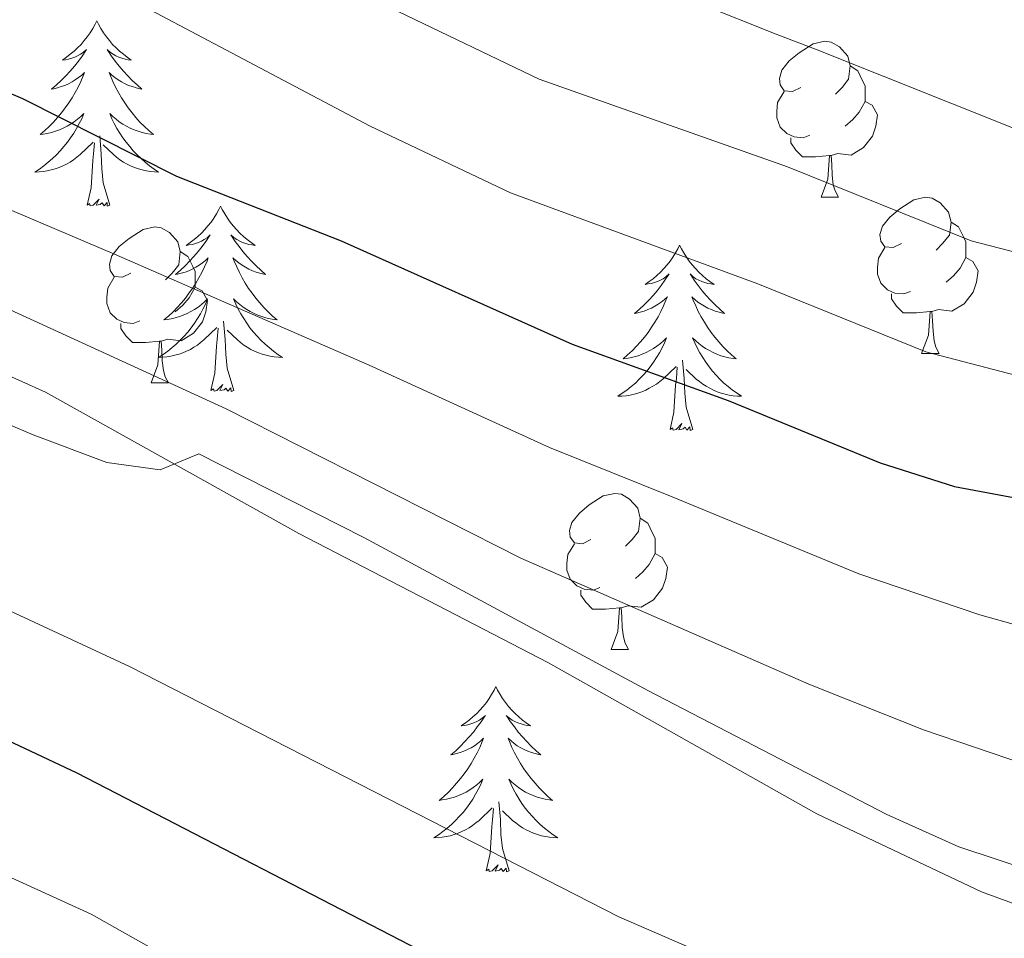
# Model space of a CAD drawing. Units: metres. Extents: x 609143 to 613646, y 4779809 to 4782851.
# Drawn here: x 610382 to 610446, y 4781468 to 4781527 of the extents above; entities that cross this region are included whole.
import ezdxf

# ---------------------------------------------------------------- set-up
doc = ezdxf.new("R2010")
doc.units = ezdxf.units.M
doc.header["$MEASUREMENT"] = 0
doc.linetypes.add('DGN Style 3', pattern=[1147.6976, 819.784, -327.9136])
for name, color, linetype, lineweight in [('Nivel 21', 7, 'Continuous', 0), ('Nivel 36', 7, 'Continuous', 0), ('Nivel 4', 7, 'Continuous', 0), ('Nivel 5', 7, 'Continuous', 0), ('Nivel 61', 7, 'Continuous', 0), ('Nivel 63', 7, 'Continuous', 0)]:
    doc.layers.add(name, color=color, linetype=linetype, lineweight=lineweight)

msp = doc.modelspace()

# ---------------------------------------------------------------- linework, layer by layer
at = {"layer": 'Nivel 21', "color": 250, "linetype": 'DGN Style 3', "lineweight": 0}
msp.add_polyline3d([(610449.18, 4781468.88, 259.35), (610444.08, 4781470.73, 259.42), (610433.48, 4781475.75, 259.27), (610416.23, 4781485.45, 259.2), (610400.19, 4781493.78, 259.42), (610383.89, 4781502.87, 260.22), (610373.26, 4781507.6, 260.41), (610363.44, 4781510.87, 260.08), (610358.74, 4781512.94, 260.08), (610344.96, 4781522.09, 261.61), (610325.04, 4781535.94, 263.11), (610304.07, 4781548.6, 263.69), (610287.16, 4781556.52, 264.82), (610267.9, 4781561.93, 267.09), (610252.02, 4781565.37, 267.93), (610234.94, 4781568.17, 267.24), (610220.78, 4781571, 267.34), (610213.42, 4781572.83, 267.34), (610205.79, 4781576.34, 267.53), (610198.99, 4781580.77, 268.26), (610192.49, 4781587.12, 268.99)], dxfattribs=at)
at = {"layer": 'Nivel 36', "color": 92, "linetype": 'Continuous', "lineweight": 0}
for p, q in [((610433.76, 4781515.4), (610434.88, 4781515.4)), ((610440.23, 4781505.36), (610441.36, 4781505.36)), ((610390.68, 4781503.46), (610391.8, 4781503.46)), ((610420.26, 4781486.32), (610421.38, 4781486.32))]:
    msp.add_line(p, q, dxfattribs=at)
at = {"layer": 'Nivel 36', "color": 92, "linetype": 'Continuous', "lineweight": 0, "flags": 128}
for points in [[(610387.19, 4781526.74), (610387.08, 4781526.52), (610386.93, 4781526.24), (610386.76, 4781525.98), (610386.58, 4781525.72), (610386.38, 4781525.47), (610386.18, 4781525.23), (610385.96, 4781525.01), (610385.73, 4781524.79), (610385.49, 4781524.59), (610385.24, 4781524.4), (610384.98, 4781524.22), (610385.17, 4781524.24), (610385.38, 4781524.28), (610385.58, 4781524.34), (610385.77, 4781524.41), (610385.96, 4781524.49), (610386.14, 4781524.59), (610386.32, 4781524.7), (610386.52, 4781524.89), (610386.48, 4781524.83), (610386.25, 4781524.48), (610386.01, 4781524.15), (610385.75, 4781523.82), (610385.48, 4781523.51), (610385.2, 4781523.2), (610384.91, 4781522.91), (610384.61, 4781522.62), (610384.29, 4781522.35), (610384.42, 4781522.37), (610384.66, 4781522.43), (610384.91, 4781522.51), (610385.14, 4781522.59), (610385.37, 4781522.7), (610385.6, 4781522.81), (610385.81, 4781522.95), (610386.02, 4781523.09), (610386.22, 4781523.25), (610386.4, 4781523.42), (610386.32, 4781523.2), (610386.16, 4781522.83), (610385.99, 4781522.48), (610385.8, 4781522.13), (610385.6, 4781521.79), (610385.39, 4781521.46), (610385.16, 4781521.14), (610384.92, 4781520.83), (610384.67, 4781520.53), (610384.41, 4781520.23), (610384.14, 4781519.95), (610383.85, 4781519.68), (610383.55, 4781519.43), (610383.75, 4781519.45), (610384.01, 4781519.5), (610384.28, 4781519.56), (610384.54, 4781519.64), (610384.79, 4781519.73), (610385.04, 4781519.84), (610385.28, 4781519.96), (610385.51, 4781520.1), (610385.74, 4781520.25), (610385.96, 4781520.42), (610386.16, 4781520.59), (610386.36, 4781520.78), (610386.22, 4781520.45)], [(610387.19, 4781526.74), (610387.3, 4781526.52), (610387.46, 4781526.24), (610387.63, 4781525.98), (610387.81, 4781525.72), (610388, 4781525.47), (610388.21, 4781525.23), (610388.43, 4781525.01), (610388.66, 4781524.79), (610388.9, 4781524.59), (610389.15, 4781524.4), (610389.41, 4781524.22), (610389.21, 4781524.24), (610389.01, 4781524.28), (610388.81, 4781524.34), (610388.61, 4781524.41), (610388.42, 4781524.49), (610388.24, 4781524.59), (610388.07, 4781524.7), (610387.86, 4781524.89), (610387.9, 4781524.83), (610388.14, 4781524.48), (610388.38, 4781524.15), (610388.63, 4781523.82), (610388.9, 4781523.51), (610389.18, 4781523.2), (610389.47, 4781522.91), (610389.78, 4781522.62), (610390.09, 4781522.35), (610389.97, 4781522.37), (610389.72, 4781522.43), (610389.48, 4781522.51), (610389.24, 4781522.59), (610389.01, 4781522.7), (610388.79, 4781522.81), (610388.57, 4781522.95), (610388.36, 4781523.09), (610388.17, 4781523.25), (610387.98, 4781523.42), (610388.07, 4781523.2), (610388.22, 4781522.83), (610388.4, 4781522.48), (610388.58, 4781522.13), (610388.78, 4781521.79), (610388.99, 4781521.46), (610389.22, 4781521.14), (610389.46, 4781520.83), (610389.71, 4781520.53), (610389.97, 4781520.23), (610390.25, 4781519.95), (610390.54, 4781519.68), (610390.83, 4781519.43), (610390.64, 4781519.45), (610390.37, 4781519.5), (610390.11, 4781519.56), (610389.85, 4781519.64), (610389.59, 4781519.73), (610389.34, 4781519.84), (610389.1, 4781519.96), (610388.87, 4781520.1), (610388.64, 4781520.25), (610388.43, 4781520.42), (610388.22, 4781520.59), (610388.03, 4781520.78), (610388.17, 4781520.45)], [(610432.46, 4781522.46), (610431.93, 4781522.19), (610431.4, 4781522.25), (610431.13, 4781522.62), (610431.08, 4781523.04), (610431.24, 4781523.56), (610431.72, 4781524.16), (610432.35, 4781524.69), (610433.25, 4781525.27), (610434, 4781525.43), (610434.42, 4781525.38), (610434.95, 4781525.06), (610435.48, 4781524.48), (610435.64, 4781523.84), (610435.53, 4781522.99), (610435.11, 4781522.46), (610434.69, 4781522.03)], [(610435.64, 4781523.84), (610436.12, 4781523.52), (610436.43, 4781522.88), (610436.59, 4781522.56), (610436.59, 4781521.98), (610436.59, 4781521.56), (610436.22, 4781520.87), (610435.8, 4781520.39), (610435.32, 4781519.97)], [(610433.04, 4781519.38), (610432.62, 4781519.22), (610432.03, 4781519.28), (610431.56, 4781519.49), (610431.13, 4781519.91), (610430.92, 4781520.5), (610430.92, 4781520.92), (610430.97, 4781521.5), (610431.4, 4781522.19)], [(610436.59, 4781521.56), (610437.05, 4781521.31), (610437.39, 4781520.69), (610437.28, 4781519.97), (610437.07, 4781519.33), (610436.49, 4781518.59), (610435.69, 4781518.11), (610434.84, 4781518.21), (610434.41, 4781518.08)], [(610386.22, 4781520.45), (610386.06, 4781520.13), (610385.89, 4781519.82), (610385.71, 4781519.51), (610385.51, 4781519.22), (610385.3, 4781518.93), (610385.08, 4781518.65), (610384.84, 4781518.38), (610384.6, 4781518.12), (610384.34, 4781517.88), (610384.07, 4781517.65), (610383.79, 4781517.42), (610383.5, 4781517.21), (610383.21, 4781517.02), (610383.48, 4781517.03), (610383.74, 4781517.06), (610384, 4781517.1), (610384.26, 4781517.15), (610384.52, 4781517.23), (610384.77, 4781517.31), (610385.01, 4781517.42), (610385.25, 4781517.53), (610385.48, 4781517.66), (610385.7, 4781517.81), (610385.91, 4781517.97), (610386.12, 4781518.14), (610386.96, 4781518.94)], [(610388.17, 4781520.45), (610388.32, 4781520.13), (610388.49, 4781519.82), (610388.68, 4781519.51), (610388.87, 4781519.22), (610389.08, 4781518.93), (610389.31, 4781518.65), (610389.54, 4781518.38), (610389.79, 4781518.12), (610390.04, 4781517.88), (610390.31, 4781517.65), (610390.59, 4781517.42), (610390.88, 4781517.21), (610391.17, 4781517.02), (610390.91, 4781517.03), (610390.64, 4781517.06), (610390.38, 4781517.1), (610390.12, 4781517.15), (610389.87, 4781517.23), (610389.62, 4781517.31), (610389.37, 4781517.42), (610389.14, 4781517.53), (610388.91, 4781517.66), (610388.68, 4781517.81), (610388.47, 4781517.97), (610388.27, 4781518.14), (610387.61, 4781518.76)], [(610388.04, 4781514.89), (610387.61, 4781516.33), (610387.52, 4781517.23), (610387.48, 4781518.18), (610387.38, 4781519.34)], [(610434.3, 4781518.08), (610433.41, 4781518), (610432.57, 4781518), (610432.14, 4781518.43), (610431.82, 4781518.9), (610431.82, 4781519.22)], [(610386.57, 4781514.89), (610386.82, 4781516.01), (610386.93, 4781517.75), (610386.98, 4781518.18), (610387.04, 4781518.9)], [(610433.76, 4781515.4), (610434.19, 4781516.56), (610434.3, 4781518.08), (610434.41, 4781518.08), (610434.45, 4781517.5), (610434.48, 4781516.81), (610434.55, 4781516.2), (610434.67, 4781515.8), (610434.88, 4781515.4)], [(610438.93, 4781512.42), (610438.4, 4781512.16), (610437.87, 4781512.21), (610437.61, 4781512.58), (610437.55, 4781513.01), (610437.71, 4781513.53), (610438.19, 4781514.12), (610438.83, 4781514.65), (610439.73, 4781515.24), (610440.47, 4781515.4), (610440.9, 4781515.34), (610441.43, 4781515.03), (610441.96, 4781514.44), (610442.12, 4781513.8), (610442.01, 4781512.95), (610441.58, 4781512.42), (610441.16, 4781512)], [(610388.04, 4781514.89), (610387.87, 4781514.82), (610387.85, 4781515.06), (610387.66, 4781514.84), (610387.54, 4781515.04), (610387.42, 4781514.93), (610387.15, 4781514.88), (610387.34, 4781515.27), (610386.96, 4781514.89), (610386.77, 4781514.84), (610386.73, 4781515), (610386.57, 4781514.89)], [(610395.15, 4781514.82), (610395.04, 4781514.6), (610394.89, 4781514.33), (610394.72, 4781514.06), (610394.54, 4781513.8), (610394.34, 4781513.55), (610394.14, 4781513.32), (610393.92, 4781513.09), (610393.69, 4781512.87), (610393.45, 4781512.67), (610393.2, 4781512.48), (610392.94, 4781512.3), (610393.13, 4781512.33), (610393.34, 4781512.36), (610393.54, 4781512.42), (610393.73, 4781512.49), (610393.92, 4781512.57), (610394.1, 4781512.67), (610394.28, 4781512.78), (610394.48, 4781512.97), (610394.44, 4781512.91), (610394.21, 4781512.56), (610393.97, 4781512.23), (610393.71, 4781511.9), (610393.44, 4781511.59), (610393.16, 4781511.28), (610392.87, 4781510.99), (610392.57, 4781510.7), (610392.26, 4781510.43), (610392.38, 4781510.46), (610392.62, 4781510.51), (610392.87, 4781510.59), (610393.1, 4781510.67), (610393.33, 4781510.78), (610393.56, 4781510.9), (610393.77, 4781511.03), (610393.98, 4781511.17), (610394.18, 4781511.33), (610394.36, 4781511.5), (610394.28, 4781511.28), (610394.12, 4781510.92), (610393.95, 4781510.56), (610393.76, 4781510.21), (610393.56, 4781509.87), (610393.35, 4781509.54), (610393.12, 4781509.22), (610392.89, 4781508.91), (610392.64, 4781508.61), (610392.37, 4781508.31), (610392.1, 4781508.03), (610391.81, 4781507.76), (610391.51, 4781507.51), (610391.71, 4781507.53), (610391.98, 4781507.58), (610392.24, 4781507.64), (610392.5, 4781507.72), (610392.75, 4781507.81), (610393, 4781507.92), (610393.24, 4781508.05), (610393.48, 4781508.18), (610393.7, 4781508.33), (610393.92, 4781508.5), (610394.12, 4781508.67), (610394.32, 4781508.86), (610394.18, 4781508.53)], [(610395.15, 4781514.82), (610395.26, 4781514.6), (610395.42, 4781514.33), (610395.59, 4781514.06), (610395.77, 4781513.8), (610395.96, 4781513.55), (610396.17, 4781513.32), (610396.39, 4781513.09), (610396.62, 4781512.87), (610396.86, 4781512.67), (610397.11, 4781512.48), (610397.37, 4781512.3), (610397.17, 4781512.33), (610396.97, 4781512.36), (610396.77, 4781512.42), (610396.57, 4781512.49), (610396.38, 4781512.57), (610396.2, 4781512.67), (610396.03, 4781512.78), (610395.82, 4781512.97), (610395.86, 4781512.91), (610396.1, 4781512.56), (610396.34, 4781512.23), (610396.59, 4781511.9), (610396.86, 4781511.59), (610397.14, 4781511.28), (610397.43, 4781510.99), (610397.74, 4781510.7), (610398.05, 4781510.43), (610397.93, 4781510.46), (610397.68, 4781510.51), (610397.44, 4781510.59), (610397.2, 4781510.67), (610396.97, 4781510.78), (610396.75, 4781510.9), (610396.53, 4781511.03), (610396.32, 4781511.17), (610396.13, 4781511.33), (610395.94, 4781511.5), (610396.03, 4781511.28), (610396.19, 4781510.92), (610396.36, 4781510.56), (610396.54, 4781510.21), (610396.74, 4781509.87), (610396.95, 4781509.54), (610397.18, 4781509.22), (610397.42, 4781508.91), (610397.67, 4781508.61), (610397.94, 4781508.31), (610398.21, 4781508.03), (610398.5, 4781507.76), (610398.79, 4781507.51), (610398.6, 4781507.53), (610398.33, 4781507.58), (610398.07, 4781507.64), (610397.81, 4781507.72), (610397.55, 4781507.81), (610397.31, 4781507.92), (610397.06, 4781508.05), (610396.83, 4781508.18), (610396.61, 4781508.33), (610396.39, 4781508.5), (610396.18, 4781508.67), (610395.99, 4781508.86), (610396.13, 4781508.53)], [(610389.38, 4781510.52), (610388.85, 4781510.25), (610388.32, 4781510.31), (610388.06, 4781510.68), (610388, 4781511.1), (610388.16, 4781511.62), (610388.64, 4781512.22), (610389.27, 4781512.75), (610390.17, 4781513.33), (610390.92, 4781513.49), (610391.34, 4781513.44), (610391.87, 4781513.12), (610392.4, 4781512.54), (610392.56, 4781511.9), (610392.46, 4781511.05), (610392.03, 4781510.52), (610391.61, 4781510.09)], [(610442.12, 4781513.8), (610442.59, 4781513.49), (610442.91, 4781512.85), (610443.07, 4781512.53), (610443.07, 4781511.95), (610443.07, 4781511.52), (610442.7, 4781510.83), (610442.28, 4781510.35), (610441.8, 4781509.93)], [(610424.67, 4781512.31), (610424.56, 4781512.09), (610424.4, 4781511.82), (610424.23, 4781511.55), (610424.05, 4781511.29), (610423.86, 4781511.05), (610423.65, 4781510.81), (610423.43, 4781510.58), (610423.2, 4781510.37), (610422.96, 4781510.16), (610422.71, 4781509.97), (610422.45, 4781509.79), (610422.65, 4781509.82), (610422.85, 4781509.85), (610423.05, 4781509.91), (610423.25, 4781509.98), (610423.44, 4781510.06), (610423.62, 4781510.16), (610423.79, 4781510.27), (610424, 4781510.47), (610423.95, 4781510.4), (610423.72, 4781510.06), (610423.48, 4781509.72), (610423.22, 4781509.39), (610422.96, 4781509.08), (610422.68, 4781508.77), (610422.38, 4781508.48), (610422.08, 4781508.2), (610421.77, 4781507.93), (610421.89, 4781507.95), (610422.14, 4781508.01), (610422.38, 4781508.08), (610422.62, 4781508.17), (610422.85, 4781508.27), (610423.07, 4781508.39), (610423.29, 4781508.52), (610423.49, 4781508.66), (610423.69, 4781508.82), (610423.88, 4781508.99), (610423.79, 4781508.77), (610423.63, 4781508.41), (610423.46, 4781508.05), (610423.28, 4781507.71), (610423.08, 4781507.37), (610422.87, 4781507.04), (610422.64, 4781506.71), (610422.4, 4781506.4), (610422.15, 4781506.1), (610421.88, 4781505.81), (610421.61, 4781505.53), (610421.32, 4781505.26), (610421.03, 4781505), (610421.22, 4781505.02), (610421.49, 4781505.07), (610421.75, 4781505.13), (610422.01, 4781505.21), (610422.27, 4781505.31), (610422.51, 4781505.41), (610422.76, 4781505.54), (610422.99, 4781505.67), (610423.21, 4781505.83), (610423.43, 4781505.99), (610423.64, 4781506.17), (610423.83, 4781506.35), (610423.69, 4781506.03)], [(610424.67, 4781512.31), (610424.78, 4781512.09), (610424.93, 4781511.82), (610425.1, 4781511.55), (610425.28, 4781511.29), (610425.48, 4781511.05), (610425.68, 4781510.81), (610425.9, 4781510.58), (610426.13, 4781510.37), (610426.37, 4781510.16), (610426.62, 4781509.97), (610426.88, 4781509.79), (610426.68, 4781509.82), (610426.48, 4781509.85), (610426.28, 4781509.91), (610426.09, 4781509.98), (610425.9, 4781510.06), (610425.72, 4781510.16), (610425.54, 4781510.27), (610425.34, 4781510.47), (610425.38, 4781510.4), (610425.61, 4781510.06), (610425.85, 4781509.72), (610426.11, 4781509.39), (610426.38, 4781509.08), (610426.66, 4781508.77), (610426.95, 4781508.48), (610427.25, 4781508.2), (610427.56, 4781507.93), (610427.44, 4781507.95), (610427.2, 4781508.01), (610426.95, 4781508.08), (610426.72, 4781508.17), (610426.49, 4781508.27), (610426.26, 4781508.39), (610426.05, 4781508.52), (610425.84, 4781508.66), (610425.64, 4781508.82), (610425.46, 4781508.99), (610425.54, 4781508.77), (610425.7, 4781508.41), (610425.87, 4781508.05), (610426.06, 4781507.71), (610426.26, 4781507.37), (610426.47, 4781507.04), (610426.7, 4781506.71), (610426.93, 4781506.4), (610427.18, 4781506.1), (610427.45, 4781505.81), (610427.72, 4781505.53), (610428.01, 4781505.26), (610428.31, 4781505), (610428.11, 4781505.02), (610427.84, 4781505.07), (610427.58, 4781505.13), (610427.32, 4781505.21), (610427.07, 4781505.31), (610426.82, 4781505.41), (610426.58, 4781505.54), (610426.34, 4781505.67), (610426.12, 4781505.83), (610425.9, 4781505.99), (610425.7, 4781506.17), (610425.5, 4781506.35), (610425.64, 4781506.03)], [(610439.52, 4781509.34), (610439.09, 4781509.18), (610438.51, 4781509.24), (610438.03, 4781509.45), (610437.61, 4781509.88), (610437.39, 4781510.46), (610437.39, 4781510.88), (610437.45, 4781511.47), (610437.87, 4781512.16)], [(610392.56, 4781511.9), (610393.04, 4781511.58), (610393.36, 4781510.94), (610393.52, 4781510.62), (610393.52, 4781510.04), (610393.52, 4781509.62), (610393.14, 4781508.93), (610392.72, 4781508.45), (610392.24, 4781508.03)], [(610443.07, 4781511.52), (610443.52, 4781511.27), (610443.87, 4781510.66), (610443.76, 4781509.93), (610443.55, 4781509.29), (610442.96, 4781508.55), (610442.17, 4781508.07), (610441.32, 4781508.18), (610440.89, 4781508.05)], [(610389.96, 4781507.44), (610389.54, 4781507.28), (610388.96, 4781507.34), (610388.48, 4781507.55), (610388.06, 4781507.97), (610387.84, 4781508.56), (610387.84, 4781508.98), (610387.9, 4781509.56), (610388.32, 4781510.25)], [(610393.52, 4781509.62), (610393.97, 4781509.37), (610394.32, 4781508.75), (610394.2, 4781508.03), (610394, 4781507.39), (610393.41, 4781506.65), (610392.62, 4781506.17), (610391.76, 4781506.27), (610391.34, 4781506.14)], [(610440.78, 4781508.05), (610439.89, 4781507.96), (610439.04, 4781507.96), (610438.62, 4781508.39), (610438.3, 4781508.87), (610438.3, 4781509.18)], [(610394.18, 4781508.53), (610394.02, 4781508.21), (610393.85, 4781507.9), (610393.67, 4781507.59), (610393.47, 4781507.3), (610393.26, 4781507.01), (610393.04, 4781506.73), (610392.8, 4781506.46), (610392.56, 4781506.21), (610392.3, 4781505.96), (610392.03, 4781505.73), (610391.75, 4781505.5), (610391.46, 4781505.29), (610391.17, 4781505.1), (610391.44, 4781505.11), (610391.7, 4781505.14), (610391.96, 4781505.18), (610392.22, 4781505.24), (610392.48, 4781505.31), (610392.73, 4781505.39), (610392.97, 4781505.5), (610393.21, 4781505.61), (610393.44, 4781505.75), (610393.66, 4781505.89), (610393.87, 4781506.05), (610394.08, 4781506.22), (610394.92, 4781507.02)], [(610396.13, 4781508.53), (610396.28, 4781508.21), (610396.45, 4781507.9), (610396.64, 4781507.59), (610396.83, 4781507.3), (610397.04, 4781507.01), (610397.27, 4781506.73), (610397.5, 4781506.46), (610397.75, 4781506.21), (610398.01, 4781505.96), (610398.28, 4781505.73), (610398.55, 4781505.5), (610398.84, 4781505.29), (610399.13, 4781505.1), (610398.87, 4781505.11), (610398.6, 4781505.14), (610398.34, 4781505.18), (610398.08, 4781505.24), (610397.83, 4781505.31), (610397.58, 4781505.39), (610397.34, 4781505.5), (610397.1, 4781505.61), (610396.87, 4781505.75), (610396.64, 4781505.89), (610396.43, 4781506.05), (610396.23, 4781506.22), (610395.57, 4781506.84)], [(610440.23, 4781505.36), (610440.67, 4781506.52), (610440.78, 4781508.05), (610440.89, 4781508.05), (610440.92, 4781507.46), (610440.96, 4781506.78), (610441.03, 4781506.16), (610441.14, 4781505.76), (610441.36, 4781505.36)], [(610391.22, 4781506.14), (610390.34, 4781506.06), (610389.49, 4781506.06), (610389.06, 4781506.49), (610388.74, 4781506.96), (610388.74, 4781507.28)], [(610396, 4781502.97), (610395.58, 4781504.41), (610395.48, 4781505.31), (610395.44, 4781506.26), (610395.34, 4781507.43)], [(610394.53, 4781502.97), (610394.78, 4781504.09), (610394.89, 4781505.83), (610394.94, 4781506.26), (610395, 4781506.98)], [(610390.68, 4781503.46), (610391.12, 4781504.62), (610391.22, 4781506.14), (610391.34, 4781506.14), (610391.37, 4781505.56), (610391.4, 4781504.87), (610391.48, 4781504.26), (610391.59, 4781503.86), (610391.8, 4781503.46)], [(610423.69, 4781506.03), (610423.54, 4781505.71), (610423.37, 4781505.39), (610423.18, 4781505.09), (610422.99, 4781504.79), (610422.78, 4781504.5), (610422.55, 4781504.22), (610422.32, 4781503.95), (610422.07, 4781503.7), (610421.82, 4781503.45), (610421.55, 4781503.22), (610421.27, 4781503), (610420.98, 4781502.79), (610420.69, 4781502.6), (610420.95, 4781502.61), (610421.22, 4781502.63), (610421.48, 4781502.67), (610421.74, 4781502.73), (610421.99, 4781502.8), (610422.24, 4781502.89), (610422.49, 4781502.99), (610422.72, 4781503.11), (610422.95, 4781503.24), (610423.18, 4781503.38), (610423.39, 4781503.54), (610423.59, 4781503.71), (610424.44, 4781504.51)], [(610425.64, 4781506.03), (610425.8, 4781505.71), (610425.97, 4781505.39), (610426.15, 4781505.09), (610426.35, 4781504.79), (610426.56, 4781504.5), (610426.78, 4781504.22), (610427.02, 4781503.95), (610427.26, 4781503.7), (610427.52, 4781503.45), (610427.79, 4781503.22), (610428.07, 4781503), (610428.36, 4781502.79), (610428.65, 4781502.6), (610428.38, 4781502.61), (610428.12, 4781502.63), (610427.86, 4781502.67), (610427.6, 4781502.73), (610427.34, 4781502.8), (610427.09, 4781502.89), (610426.85, 4781502.99), (610426.61, 4781503.11), (610426.38, 4781503.24), (610426.16, 4781503.38), (610425.95, 4781503.54), (610425.74, 4781503.71), (610425.09, 4781504.33)], [(610425.52, 4781500.46), (610425.09, 4781501.9), (610425, 4781502.8), (610424.95, 4781503.75), (610424.85, 4781504.92)], [(610424.05, 4781500.46), (610424.29, 4781501.58), (610424.41, 4781503.32), (610424.46, 4781503.75), (610424.52, 4781504.48)], [(610396, 4781502.97), (610395.83, 4781502.9), (610395.81, 4781503.14), (610395.62, 4781502.92), (610395.5, 4781503.12), (610395.38, 4781503.01), (610395.11, 4781502.96), (610395.3, 4781503.35), (610394.92, 4781502.97), (610394.73, 4781502.92), (610394.69, 4781503.08), (610394.53, 4781502.97)], [(610425.52, 4781500.46), (610425.34, 4781500.39), (610425.33, 4781500.63), (610425.14, 4781500.41), (610425.02, 4781500.61), (610424.89, 4781500.5), (610424.62, 4781500.45), (610424.82, 4781500.84), (610424.44, 4781500.46), (610424.25, 4781500.41), (610424.21, 4781500.57), (610424.05, 4781500.46)], [(610418.96, 4781493.38), (610418.43, 4781493.11), (610417.9, 4781493.17), (610417.63, 4781493.54), (610417.58, 4781493.96), (610417.74, 4781494.48), (610418.22, 4781495.08), (610418.85, 4781495.61), (610419.75, 4781496.19), (610420.5, 4781496.35), (610420.92, 4781496.3), (610421.45, 4781495.98), (610421.98, 4781495.4), (610422.14, 4781494.76), (610422.03, 4781493.91), (610421.61, 4781493.38), (610421.19, 4781492.95)], [(610422.14, 4781494.76), (610422.62, 4781494.44), (610422.93, 4781493.8), (610423.09, 4781493.48), (610423.09, 4781492.9), (610423.09, 4781492.48), (610422.72, 4781491.79), (610422.3, 4781491.31), (610421.82, 4781490.89)], [(610419.54, 4781490.3), (610419.12, 4781490.14), (610418.53, 4781490.2), (610418.06, 4781490.41), (610417.63, 4781490.83), (610417.42, 4781491.42), (610417.42, 4781491.84), (610417.47, 4781492.42), (610417.9, 4781493.11)], [(610423.09, 4781492.48), (610423.55, 4781492.23), (610423.89, 4781491.61), (610423.78, 4781490.89), (610423.57, 4781490.25), (610422.99, 4781489.51), (610422.19, 4781489.03), (610421.34, 4781489.13), (610420.91, 4781489)], [(610420.8, 4781489), (610419.91, 4781488.92), (610419.07, 4781488.92), (610418.64, 4781489.35), (610418.32, 4781489.82), (610418.32, 4781490.14)], [(610420.26, 4781486.32), (610420.69, 4781487.48), (610420.8, 4781489), (610420.91, 4781489), (610420.95, 4781488.42), (610420.98, 4781487.73), (610421.05, 4781487.12), (610421.17, 4781486.72), (610421.38, 4781486.32)], [(610412.85, 4781483.93), (610412.74, 4781483.71), (610412.58, 4781483.43), (610412.42, 4781483.17), (610412.24, 4781482.91), (610412.04, 4781482.66), (610411.83, 4781482.42), (610411.62, 4781482.2), (610411.38, 4781481.98), (610411.14, 4781481.78), (610410.89, 4781481.59), (610410.63, 4781481.41), (610410.83, 4781481.43), (610411.04, 4781481.47), (610411.24, 4781481.53), (610411.43, 4781481.59), (610411.62, 4781481.68), (610411.8, 4781481.78), (610411.97, 4781481.89), (610412.18, 4781482.08), (610412.14, 4781482.02), (610411.91, 4781481.67), (610411.66, 4781481.34), (610411.41, 4781481.01), (610411.14, 4781480.69), (610410.86, 4781480.39), (610410.57, 4781480.09), (610410.27, 4781479.81), (610409.95, 4781479.54), (610410.08, 4781479.56), (610410.32, 4781479.62), (610410.56, 4781479.69), (610410.8, 4781479.78), (610411.03, 4781479.89), (610411.26, 4781480), (610411.47, 4781480.13), (610411.68, 4781480.28), (610411.88, 4781480.44), (610412.06, 4781480.61), (610411.97, 4781480.39), (610411.82, 4781480.02), (610411.65, 4781479.67), (610411.46, 4781479.32), (610411.26, 4781478.98), (610411.05, 4781478.65), (610410.82, 4781478.33), (610410.58, 4781478.02), (610410.33, 4781477.71), (610410.07, 4781477.42), (610409.8, 4781477.14), (610409.51, 4781476.87), (610409.21, 4781476.61), (610409.41, 4781476.64), (610409.67, 4781476.69), (610409.94, 4781476.75), (610410.2, 4781476.83), (610410.45, 4781476.92), (610410.7, 4781477.03), (610410.94, 4781477.15), (610411.17, 4781477.29), (610411.4, 4781477.44), (610411.62, 4781477.61), (610411.82, 4781477.78), (610412.02, 4781477.97), (610411.88, 4781477.64)], [(610412.85, 4781483.93), (610412.96, 4781483.71), (610413.12, 4781483.43), (610413.28, 4781483.17), (610413.47, 4781482.91), (610413.66, 4781482.66), (610413.87, 4781482.42), (610414.09, 4781482.2), (610414.32, 4781481.98), (610414.56, 4781481.78), (610414.81, 4781481.59), (610415.07, 4781481.41), (610414.87, 4781481.43), (610414.67, 4781481.47), (610414.47, 4781481.53), (610414.27, 4781481.59), (610414.08, 4781481.68), (610413.9, 4781481.78), (610413.73, 4781481.89), (610413.52, 4781482.08), (610413.56, 4781482.02), (610413.79, 4781481.67), (610414.04, 4781481.34), (610414.29, 4781481.01), (610414.56, 4781480.69), (610414.84, 4781480.39), (610415.13, 4781480.09), (610415.44, 4781479.81), (610415.75, 4781479.54), (610415.62, 4781479.56), (610415.38, 4781479.62), (610415.14, 4781479.69), (610414.9, 4781479.78), (610414.67, 4781479.89), (610414.45, 4781480), (610414.23, 4781480.13), (610414.02, 4781480.28), (610413.83, 4781480.44), (610413.64, 4781480.61), (610413.73, 4781480.39), (610413.88, 4781480.02), (610414.06, 4781479.67), (610414.24, 4781479.32), (610414.44, 4781478.98), (610414.65, 4781478.65), (610414.88, 4781478.33), (610415.12, 4781478.02), (610415.37, 4781477.71), (610415.63, 4781477.42), (610415.91, 4781477.14), (610416.2, 4781476.87), (610416.49, 4781476.61), (610416.3, 4781476.64), (610416.03, 4781476.69), (610415.77, 4781476.75), (610415.51, 4781476.83), (610415.25, 4781476.92), (610415, 4781477.03), (610414.76, 4781477.15), (610414.53, 4781477.29), (610414.3, 4781477.44), (610414.09, 4781477.61), (610413.88, 4781477.78), (610413.69, 4781477.97), (610413.83, 4781477.64)], [(610411.88, 4781477.64), (610411.72, 4781477.32), (610411.55, 4781477.01), (610411.37, 4781476.7), (610411.17, 4781476.41), (610410.96, 4781476.12), (610410.74, 4781475.84), (610410.5, 4781475.57), (610410.26, 4781475.31), (610410, 4781475.07), (610409.73, 4781474.83), (610409.45, 4781474.61), (610409.16, 4781474.4), (610408.87, 4781474.21), (610409.14, 4781474.22), (610409.4, 4781474.25), (610409.66, 4781474.29), (610409.92, 4781474.34), (610410.18, 4781474.42), (610410.43, 4781474.5), (610410.67, 4781474.61), (610410.91, 4781474.72), (610411.14, 4781474.85), (610411.36, 4781475), (610411.57, 4781475.16), (610411.78, 4781475.33), (610412.62, 4781476.13)], [(610413.83, 4781477.64), (610413.98, 4781477.32), (610414.15, 4781477.01), (610414.34, 4781476.7), (610414.53, 4781476.41), (610414.74, 4781476.12), (610414.97, 4781475.84), (610415.2, 4781475.57), (610415.45, 4781475.31), (610415.7, 4781475.07), (610415.97, 4781474.83), (610416.25, 4781474.61), (610416.54, 4781474.4), (610416.83, 4781474.21), (610416.57, 4781474.22), (610416.3, 4781474.25), (610416.04, 4781474.29), (610415.78, 4781474.34), (610415.53, 4781474.42), (610415.28, 4781474.5), (610415.03, 4781474.61), (610414.8, 4781474.72), (610414.57, 4781474.85), (610414.34, 4781475), (610414.13, 4781475.16), (610413.93, 4781475.33), (610413.27, 4781475.95)], [(610412.23, 4781472.08), (610412.48, 4781473.19), (610412.59, 4781474.94), (610412.64, 4781475.37), (610412.7, 4781476.09)], [(610413.7, 4781472.08), (610413.27, 4781473.52), (610413.18, 4781474.42), (610413.14, 4781475.37), (610413.04, 4781476.53)], [(610413.7, 4781472.08), (610413.53, 4781472.01), (610413.51, 4781472.25), (610413.32, 4781472.03), (610413.2, 4781472.23), (610413.08, 4781472.12), (610412.81, 4781472.07), (610413, 4781472.46), (610412.62, 4781472.08), (610412.43, 4781472.03), (610412.39, 4781472.19), (610412.23, 4781472.08)]]:
    msp.add_lwpolyline(points, dxfattribs=at)
at = {"layer": 'Nivel 4', "color": 36, "linetype": 'Continuous', "lineweight": 30, "flags": 128}
for points, elevation in [([(610246.07, 4781575.34), (610288.1, 4781567.42), (610293.31, 4781566.07), (610309.26, 4781560.08), (610314.13, 4781557.9), (610333.45, 4781547.67), (610346.22, 4781539.66), (610362.35, 4781531.91), (610372.28, 4781526.06), (610382.42, 4781521.74), (610392.32, 4781516.75), (610402.9, 4781512.6), (610417.75, 4781505.96), (610427.79, 4781502.32), (610437.57, 4781498.31), (610442.34, 4781496.8), (610458.89, 4781493.71)], 275), ([(610269.86, 4781529.07), (610280.33, 4781526.22), (610296.78, 4781522.92), (610312.97, 4781516.81), (610341.34, 4781501.24), (610360.59, 4781491.24), (610369.91, 4781485.9), (610385.9, 4781478.39), (610409.21, 4781466.33), (610413.41, 4781463.61), (610418.37, 4781460.98), (610428.33, 4781456.33), (610433.77, 4781454.18), (610439.84, 4781452.17), (610444.71, 4781451.03), (610451.02, 4781450.52)], 250)]:
    msp.add_lwpolyline(points, dxfattribs=dict(at, elevation=elevation))
at = {"layer": 'Nivel 5', "color": 36, "linetype": 'Continuous', "lineweight": 0, "flags": 128}
for points, elevation in [([(610265.92, 4781584.18), (610270.95, 4781583.45), (610276.4, 4781582.4), (610281.43, 4781581.12), (610286.42, 4781579.52), (610291.6, 4781577.75), (610296.72, 4781575.92), (610301.54, 4781573.91), (610306.81, 4781571.86), (610311.39, 4781569.71), (610316.71, 4781567.06), (610322.13, 4781563.41), (610326.63, 4781560.58), (610332.65, 4781556.8), (610337.24, 4781554.03), (610349.21, 4781546.48), (610364.04, 4781539.41), (610374.16, 4781534.19), (610386.93, 4781529.43), (610404.76, 4781519.96), (610413.8, 4781515.69), (610429.7, 4781509.84), (610440.5, 4781505.45), (610450.18, 4781502.92)], 280), ([(610454.54, 4781485.59), (610443.97, 4781488.55), (610436.18, 4781491.18), (610424.18, 4781496.13), (610416.3, 4781499.3), (610404.7, 4781504.59), (610388.33, 4781511.74), (610374.95, 4781517.42), (610367.52, 4781521.23), (610349.04, 4781530.1), (610337.29, 4781536.66), (610329.08, 4781541.06), (610312.33, 4781550.63), (610307.51, 4781553.65), (610302.73, 4781556.52), (610297.92, 4781558.49), (610292.52, 4781560.49), (610287.62, 4781562.09), (610282.4, 4781563.51), (610277.46, 4781564.47), (610269.04, 4781566.08)], 270), ([(610446.9, 4781478.93), (610440.35, 4781481.15), (610432.97, 4781484.09), (610414.45, 4781492.19), (610395.51, 4781501.79), (610378, 4781509.8), (610358.56, 4781519.16), (610340.1, 4781529.68), (610323.03, 4781540.07), (610316.95, 4781543.93), (610303.5, 4781551.61), (610296.03, 4781555.15), (610291.22, 4781556.61), (610286.56, 4781557.8), (610284.42, 4781556.69), (610279.99, 4781556.74), (610273.96, 4781557.37), (610270.12, 4781557.79), (610264.22, 4781558.33)], 265), ([(610447.42, 4781472.03), (610442.62, 4781473.63), (610437.94, 4781475.73), (610422.62, 4781483.67), (610404.36, 4781493.51), (610393.76, 4781498.89), (610391.26, 4781497.86), (610387.83, 4781498.33), (610383.11, 4781500.11), (610378.26, 4781502.17), (610373.4, 4781504.45), (610358.77, 4781511.21), (610350.2, 4781514.56), (610341.86, 4781518.18), (610335.53, 4781521.55), (610330.71, 4781524.24), (610316.44, 4781531.78), (610303, 4781539.29), (610282.35, 4781545.99), (610273.61, 4781548.01), (610261.13, 4781550)], 260), ([(610447.54, 4781459.56), (610440.34, 4781461.1), (610435.78, 4781462.6), (610420.76, 4781469.13), (610389.3, 4781485.23), (610372.41, 4781493.07), (610338.88, 4781510.76), (610317.06, 4781522.99), (610308.73, 4781527.09), (610304.07, 4781528.93), (610299.28, 4781530.35), (610269.56, 4781537.39)], 255), ([(610425.93, 4781527.85), (610430.88, 4781525.89), (610433.52, 4781524.88), (610446.34, 4781519.75)], 290), ([(610406.62, 4781527.32), (610415.64, 4781522.99), (610431.61, 4781517.36), (610443.42, 4781512.6), (610453.1, 4781510.09)], 285), ([(610448.3, 4781438.62), (610438.2, 4781440.63), (610433.07, 4781442.72), (610423.82, 4781447.49), (610415.07, 4781453.38), (610386.84, 4781469.29), (610363.09, 4781480.13), (610355.64, 4781484.41), (610339.38, 4781492.93), (610311.37, 4781509.16)], 245)]:
    msp.add_lwpolyline(points, dxfattribs=dict(at, elevation=elevation))
at = {"layer": 'Nivel 61', "color": 250, "linetype": 'Continuous', "lineweight": 0}
msp.add_3dface([(610076.64, 4780217.12), (610039.12, 4782530.67), (613425.09, 4782586.28), (613463.73, 4780272.7)], dxfattribs=at)
at = {"layer": 'Nivel 63', "color": 7, "linetype": 'Continuous', "lineweight": 0}
msp.add_3dface([(609191.92, 4779808.76), (609143.08, 4782778.33), (613597.5, 4782851.44), (613646.29, 4779881.84)], dxfattribs=at)

doc.saveas('drawing.dxf')
